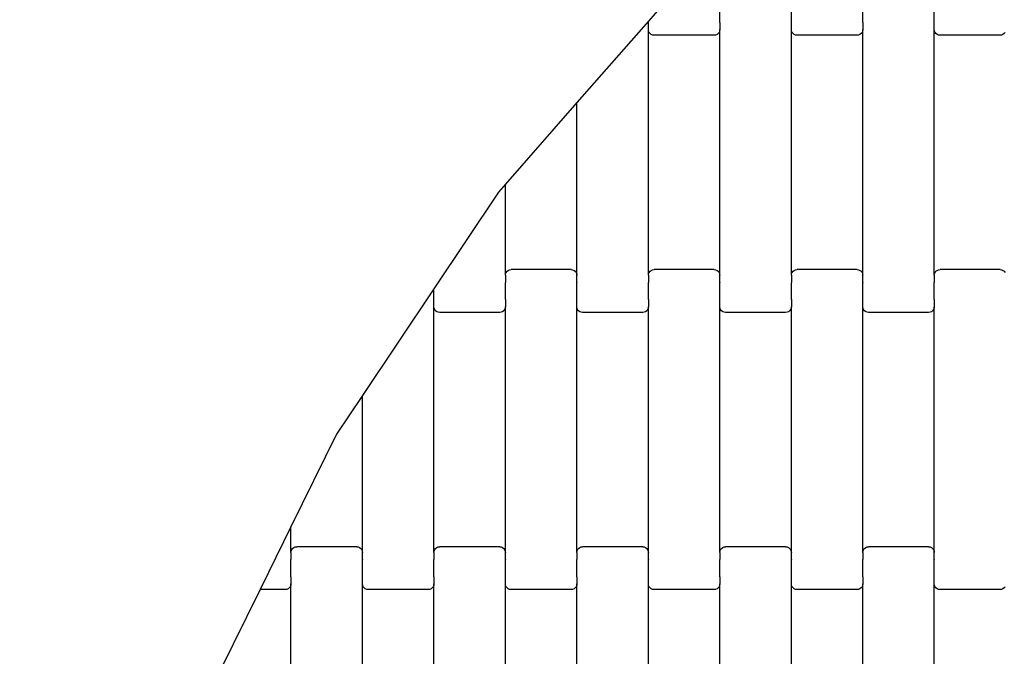
# Model space of a CAD drawing. Units: millimetres. Extents: x -1476 to 11534, y -370 to 13209.
# Drawn here: x 2398 to 2742, y 9557 to 9780 of the extents above; entities that cross this region are included whole.
import ezdxf

# ---------------------------------------------------------------- set-up
doc = ezdxf.new("R2010")
doc.units = ezdxf.units.MM
doc.layers.add('Dimensions', color=7, linetype='Continuous')
doc.layers.add('Safetyarea', color=131, linetype='Continuous')
doc.styles.get("Standard").update_dxf_attribs({"font": 'arial.ttf'})
doc.dimstyles.new('Leikkiset keinu', dxfattribs={"dimtxt": 150, "dimasz": 2.5, "dimexe": 0.06, "dimexo": 0.625, "dimtad": 0, "dimtih": 1, "dimtoh": 1, "dimdec": 0, "dimtxsty": 'Standard', "dimcen": 2.5, "dimadec": 0, "dimazin": 0, "dimtfac": 1, "dimtmove": 0, "dimatfit": 3, "dimfxl": 1, "dimarcsym": 0})

# ---------------------------------------------------------------- blocks, each defined once
blk = doc.blocks.new('*D2')
at = {"layer": 'Defpoints', "color": 0}
for p in [(3109.66, 12005.76), (-1192.19, 756.58), (6094.55, 756.58)]:
    blk.add_point(p, dxfattribs=at)
at = {"layer": 'Dimensions', "color": 0, "lineweight": -2}
for p, q in [((3109.04, 12005.76), (-1192.25, 12005.76)), ((-1192.19, 12003.26), (-1192.19, 6458.37)), ((-1192.19, 759.08), (-1192.19, 6303.97)), ((6093.93, 756.58), (-1192.25, 756.58))]:
    blk.add_line(p, q, dxfattribs=at)
at = {"layer": 'Dimensions', "color": 0}
for points in [[(-1191.78, 12003.26), (-1192.61, 12003.26), (-1192.19, 12005.76)], [(-1192.61, 759.08), (-1191.78, 759.08), (-1192.19, 756.58)]]:
    blk.add_solid(points, dxfattribs=at)
at = {"layer": 'Dimensions', "color": 0, "insert": (-1192.19, 6381.17), "char_height": 150, "attachment_point": 5}
blk.add_mtext('11249', dxfattribs=at)
blk = doc.blocks.new('*D4')
at = {"layer": 'Defpoints', "color": 0}
for p in [(-303.78, 10266.28), (3321.14, 10266.28), (6285.14, 2502.45)]:
    blk.add_point(p, dxfattribs=at)
at = {"layer": 'Dimensions', "color": 0, "lineweight": -2}
for p, q in [((3320.51, 10266.28), (-303.84, 10266.28)), ((-303.78, 10263.78), (-303.78, 6461.56)), ((-303.78, 2504.95), (-303.78, 6307.16)), ((6284.51, 2502.45), (-303.84, 2502.45))]:
    blk.add_line(p, q, dxfattribs=at)
at = {"layer": 'Dimensions', "color": 0}
for points in [[(-303.36, 10263.78), (-304.2, 10263.78), (-303.78, 10266.28)], [(-304.2, 2504.95), (-303.36, 2504.95), (-303.78, 2502.45)]]:
    blk.add_solid(points, dxfattribs=at)
at = {"layer": 'Dimensions', "color": 0, "insert": (-303.78, 6384.36), "char_height": 150, "attachment_point": 5}
blk.add_mtext('7764', dxfattribs=at)

msp = doc.modelspace()

# ---------------------------------------------------------------- linework, layer by layer
for p, q in [((2632.62, 9795.94), (2617.86, 9779.09)), ((2642.86, 9778.77), (2642.86, 9784.61)), ((2667.86, 9778.77), (2667.86, 9784.61)), ((2692.86, 9778.77), (2692.86, 9784.61)), ((2717.86, 9778.77), (2717.86, 9784.61)), ((2617.86, 9779.09), (2592.86, 9750.56)), ((2617.79, 9778.63), (2617.86, 9778.63)), ((2617.86, 9778.77), (2617.86, 9779.09)), ((2617.86, 9778.77), (2617.93, 9778.77)), ((2617.86, 9778.63), (2617.86, 9778.77)), ((2617.86, 9776.14), (2617.86, 9778.63)), ((2642.79, 9778.77), (2642.86, 9778.77)), ((2642.86, 9778.63), (2642.86, 9778.77)), ((2642.86, 9778.63), (2642.93, 9778.63)), ((2642.86, 9778.63), (2642.86, 9776.14)), ((2667.79, 9778.63), (2667.86, 9778.63)), ((2667.86, 9778.77), (2667.93, 9778.77)), ((2667.86, 9778.63), (2667.86, 9778.77)), ((2667.86, 9776.14), (2667.86, 9778.63)), ((2692.79, 9778.77), (2692.86, 9778.77)), ((2692.86, 9778.63), (2692.86, 9778.77)), ((2692.86, 9778.63), (2692.93, 9778.63)), ((2692.86, 9778.63), (2692.86, 9776.14)), ((2717.79, 9778.63), (2717.86, 9778.63)), ((2717.86, 9778.77), (2717.93, 9778.77)), ((2717.86, 9778.63), (2717.86, 9778.77)), ((2717.86, 9776.14), (2717.86, 9778.63)), ((2617.93, 9775.62), (2617.86, 9776.14)), ((2617.86, 9690.12), (2617.86, 9776.14)), ((2618.12, 9775.14), (2617.93, 9775.62)), ((2618.44, 9774.72), (2618.12, 9775.14)), ((2618.86, 9774.4), (2618.44, 9774.72)), ((2619.34, 9774.2), (2618.86, 9774.4)), ((2619.86, 9774.13), (2619.34, 9774.2)), ((2640.86, 9774.13), (2619.86, 9774.13)), ((2641.37, 9774.2), (2640.86, 9774.13)), ((2641.86, 9774.4), (2641.37, 9774.2)), ((2642.27, 9774.72), (2641.86, 9774.4)), ((2642.59, 9775.14), (2642.27, 9774.72)), ((2642.79, 9775.62), (2642.59, 9775.14)), ((2642.86, 9776.14), (2642.79, 9775.62)), ((2642.86, 9690.12), (2642.86, 9776.14)), ((2667.93, 9775.62), (2667.86, 9776.14)), ((2667.86, 9690.12), (2667.86, 9776.14)), ((2668.12, 9775.14), (2667.93, 9775.62)), ((2668.44, 9774.72), (2668.12, 9775.14)), ((2668.86, 9774.4), (2668.44, 9774.72)), ((2669.34, 9774.2), (2668.86, 9774.4)), ((2669.86, 9774.13), (2669.34, 9774.2)), ((2690.86, 9774.13), (2669.86, 9774.13)), ((2691.37, 9774.2), (2690.86, 9774.13)), ((2691.86, 9774.4), (2691.37, 9774.2)), ((2692.27, 9774.72), (2691.86, 9774.4)), ((2692.59, 9775.14), (2692.27, 9774.72)), ((2692.79, 9775.62), (2692.59, 9775.14)), ((2692.86, 9776.14), (2692.79, 9775.62)), ((2692.86, 9690.12), (2692.86, 9776.14)), ((2717.93, 9775.62), (2717.86, 9776.14)), ((2717.86, 9690.12), (2717.86, 9776.14)), ((2718.12, 9775.14), (2717.93, 9775.62)), ((2718.44, 9774.72), (2718.12, 9775.14)), ((2718.86, 9774.4), (2718.44, 9774.72)), ((2719.34, 9774.2), (2718.86, 9774.4)), ((2719.86, 9774.13), (2719.34, 9774.2)), ((2740.86, 9774.13), (2719.86, 9774.13)), ((2741.37, 9774.2), (2740.86, 9774.13)), ((2741.86, 9774.4), (2741.37, 9774.2)), ((2742.27, 9774.72), (2741.86, 9774.4)), ((2742.59, 9775.14), (2742.27, 9774.72)), ((2592.86, 9750.56), (2567.86, 9722.04)), ((2592.86, 9690.12), (2592.86, 9750.56)), ((2567.86, 9722.04), (2565.44, 9719.27)), ((2567.86, 9690.12), (2567.86, 9722.04)), ((2565.44, 9719.27), (2542.86, 9685.45)), ((2567.86, 9690.12), (2567.93, 9690.64)), ((2567.93, 9690.64), (2568.12, 9691.13)), ((2568.12, 9691.13), (2568.44, 9691.54)), ((2568.44, 9691.54), (2568.86, 9691.86)), ((2568.86, 9691.86), (2569.34, 9692.06)), ((2569.34, 9692.06), (2569.86, 9692.13)), ((2590.86, 9692.13), (2569.86, 9692.13)), ((2590.86, 9692.13), (2591.37, 9692.06)), ((2591.37, 9692.06), (2591.86, 9691.86)), ((2591.86, 9691.86), (2592.27, 9691.54)), ((2592.27, 9691.54), (2592.59, 9691.13)), ((2592.59, 9691.13), (2592.79, 9690.64)), ((2592.79, 9690.64), (2592.86, 9690.12)), ((2617.86, 9690.12), (2617.93, 9690.64)), ((2617.93, 9690.64), (2618.12, 9691.13)), ((2618.12, 9691.13), (2618.44, 9691.54)), ((2618.44, 9691.54), (2618.86, 9691.86)), ((2618.86, 9691.86), (2619.34, 9692.06)), ((2619.34, 9692.06), (2619.86, 9692.13)), ((2640.86, 9692.13), (2619.86, 9692.13)), ((2640.86, 9692.13), (2641.37, 9692.06)), ((2641.37, 9692.06), (2641.86, 9691.86)), ((2641.86, 9691.86), (2642.27, 9691.54)), ((2642.27, 9691.54), (2642.59, 9691.13)), ((2642.59, 9691.13), (2642.79, 9690.64)), ((2642.79, 9690.64), (2642.86, 9690.12)), ((2667.86, 9690.12), (2667.93, 9690.64)), ((2667.93, 9690.64), (2668.12, 9691.13)), ((2668.12, 9691.13), (2668.44, 9691.54)), ((2668.44, 9691.54), (2668.86, 9691.86)), ((2668.86, 9691.86), (2669.34, 9692.06)), ((2669.34, 9692.06), (2669.86, 9692.13)), ((2690.86, 9692.13), (2669.86, 9692.13)), ((2690.86, 9692.13), (2691.37, 9692.06)), ((2691.37, 9692.06), (2691.86, 9691.86)), ((2691.86, 9691.86), (2692.27, 9691.54)), ((2692.27, 9691.54), (2692.59, 9691.13)), ((2692.59, 9691.13), (2692.79, 9690.64)), ((2692.79, 9690.64), (2692.86, 9690.12)), ((2717.86, 9690.12), (2717.93, 9690.64)), ((2717.93, 9690.64), (2718.12, 9691.13)), ((2718.12, 9691.13), (2718.44, 9691.54)), ((2718.44, 9691.54), (2718.86, 9691.86)), ((2718.86, 9691.86), (2719.34, 9692.06)), ((2719.34, 9692.06), (2719.86, 9692.13)), ((2740.86, 9692.13), (2719.86, 9692.13)), ((2740.86, 9692.13), (2741.37, 9692.06)), ((2741.37, 9692.06), (2741.86, 9691.86)), ((2741.86, 9691.86), (2742.27, 9691.54)), ((2742.27, 9691.54), (2742.59, 9691.13)), ((2567.79, 9687.76), (2567.86, 9687.76)), ((2567.86, 9690.12), (2567.86, 9687.76)), ((2567.86, 9687.76), (2567.86, 9687.61)), ((2567.86, 9687.61), (2567.93, 9687.61)), ((2567.86, 9681.77), (2567.86, 9687.61)), ((2592.79, 9687.61), (2592.86, 9687.61)), ((2592.86, 9687.76), (2592.86, 9690.12)), ((2592.86, 9687.76), (2592.93, 9687.76)), ((2592.86, 9687.76), (2592.86, 9687.61)), ((2592.86, 9681.77), (2592.86, 9687.61)), ((2617.79, 9687.76), (2617.86, 9687.76)), ((2617.86, 9690.12), (2617.86, 9687.76)), ((2617.86, 9687.76), (2617.86, 9687.61)), ((2617.86, 9687.61), (2617.93, 9687.61)), ((2617.86, 9681.77), (2617.86, 9687.61)), ((2642.79, 9687.61), (2642.86, 9687.61)), ((2642.86, 9687.76), (2642.86, 9690.12)), ((2642.86, 9687.76), (2642.93, 9687.76)), ((2642.86, 9687.76), (2642.86, 9687.61)), ((2642.86, 9681.77), (2642.86, 9687.61)), ((2667.79, 9687.76), (2667.86, 9687.76)), ((2667.86, 9690.12), (2667.86, 9687.76)), ((2667.86, 9687.76), (2667.86, 9687.61)), ((2667.86, 9687.61), (2667.93, 9687.61)), ((2667.86, 9681.77), (2667.86, 9687.61)), ((2692.79, 9687.61), (2692.86, 9687.61)), ((2692.86, 9687.76), (2692.86, 9690.12)), ((2692.86, 9687.76), (2692.93, 9687.76)), ((2692.86, 9687.76), (2692.86, 9687.61)), ((2692.86, 9681.77), (2692.86, 9687.61)), ((2717.79, 9687.76), (2717.86, 9687.76)), ((2717.86, 9690.12), (2717.86, 9687.76)), ((2717.86, 9687.76), (2717.86, 9687.61)), ((2717.86, 9687.61), (2717.93, 9687.61)), ((2717.86, 9681.77), (2717.86, 9687.61)), ((2542.86, 9685.45), (2517.86, 9648.01)), ((2542.86, 9681.77), (2542.86, 9685.45)), ((2542.79, 9681.63), (2542.86, 9681.63)), ((2542.86, 9681.77), (2542.93, 9681.77)), ((2542.86, 9681.63), (2542.86, 9681.77)), ((2542.86, 9679.14), (2542.86, 9681.63)), ((2567.79, 9681.77), (2567.86, 9681.77)), ((2567.86, 9681.63), (2567.86, 9681.77)), ((2567.86, 9681.63), (2567.93, 9681.63)), ((2567.86, 9681.63), (2567.86, 9679.14)), ((2592.79, 9681.63), (2592.86, 9681.63)), ((2592.86, 9681.77), (2592.93, 9681.77)), ((2592.86, 9681.63), (2592.86, 9681.77)), ((2592.86, 9679.14), (2592.86, 9681.63)), ((2617.79, 9681.77), (2617.86, 9681.77)), ((2617.86, 9681.63), (2617.86, 9681.77)), ((2617.86, 9681.63), (2617.93, 9681.63)), ((2617.86, 9681.63), (2617.86, 9679.14)), ((2642.79, 9681.63), (2642.86, 9681.63)), ((2642.86, 9681.77), (2642.93, 9681.77)), ((2642.86, 9681.63), (2642.86, 9681.77)), ((2642.86, 9679.14), (2642.86, 9681.63)), ((2667.79, 9681.77), (2667.86, 9681.77)), ((2667.86, 9681.63), (2667.86, 9681.77)), ((2667.86, 9681.63), (2667.93, 9681.63)), ((2667.86, 9681.63), (2667.86, 9679.14)), ((2692.79, 9681.63), (2692.86, 9681.63)), ((2692.86, 9681.77), (2692.93, 9681.77)), ((2692.86, 9681.63), (2692.86, 9681.77)), ((2692.86, 9679.14), (2692.86, 9681.63)), ((2717.79, 9681.77), (2717.86, 9681.77)), ((2717.86, 9681.63), (2717.86, 9681.77)), ((2717.86, 9681.63), (2717.93, 9681.63)), ((2717.86, 9681.63), (2717.86, 9679.14)), ((2542.93, 9678.62), (2542.86, 9679.14)), ((2542.86, 9593.12), (2542.86, 9679.14)), ((2543.12, 9678.14), (2542.93, 9678.62)), ((2543.44, 9677.72), (2543.12, 9678.14)), ((2543.86, 9677.4), (2543.44, 9677.72)), ((2544.34, 9677.2), (2543.86, 9677.4)), ((2544.86, 9677.13), (2544.34, 9677.2)), ((2565.86, 9677.13), (2544.86, 9677.13)), ((2566.37, 9677.2), (2565.86, 9677.13)), ((2566.86, 9677.4), (2566.37, 9677.2)), ((2567.27, 9677.72), (2566.86, 9677.4)), ((2567.59, 9678.14), (2567.27, 9677.72)), ((2567.79, 9678.62), (2567.59, 9678.14)), ((2567.86, 9679.14), (2567.79, 9678.62)), ((2567.86, 9593.12), (2567.86, 9679.14)), ((2592.93, 9678.62), (2592.86, 9679.14)), ((2592.86, 9593.12), (2592.86, 9679.14)), ((2593.12, 9678.14), (2592.93, 9678.62)), ((2593.44, 9677.72), (2593.12, 9678.14)), ((2593.86, 9677.4), (2593.44, 9677.72)), ((2594.34, 9677.2), (2593.86, 9677.4)), ((2594.86, 9677.13), (2594.34, 9677.2)), ((2615.86, 9677.13), (2594.86, 9677.13)), ((2616.37, 9677.2), (2615.86, 9677.13)), ((2616.86, 9677.4), (2616.37, 9677.2)), ((2617.27, 9677.72), (2616.86, 9677.4)), ((2617.59, 9678.14), (2617.27, 9677.72)), ((2617.79, 9678.62), (2617.59, 9678.14)), ((2617.86, 9679.14), (2617.79, 9678.62)), ((2617.86, 9593.12), (2617.86, 9679.14)), ((2642.93, 9678.62), (2642.86, 9679.14)), ((2642.86, 9593.12), (2642.86, 9679.14)), ((2643.12, 9678.14), (2642.93, 9678.62)), ((2643.44, 9677.72), (2643.12, 9678.14)), ((2643.86, 9677.4), (2643.44, 9677.72)), ((2644.34, 9677.2), (2643.86, 9677.4)), ((2644.86, 9677.13), (2644.34, 9677.2)), ((2665.86, 9677.13), (2644.86, 9677.13)), ((2666.37, 9677.2), (2665.86, 9677.13)), ((2666.86, 9677.4), (2666.37, 9677.2)), ((2667.27, 9677.72), (2666.86, 9677.4)), ((2667.59, 9678.14), (2667.27, 9677.72)), ((2667.79, 9678.62), (2667.59, 9678.14)), ((2667.86, 9679.14), (2667.79, 9678.62)), ((2667.86, 9593.12), (2667.86, 9679.14)), ((2692.93, 9678.62), (2692.86, 9679.14)), ((2692.86, 9593.12), (2692.86, 9679.14)), ((2693.12, 9678.14), (2692.93, 9678.62)), ((2693.44, 9677.72), (2693.12, 9678.14)), ((2693.86, 9677.4), (2693.44, 9677.72)), ((2694.34, 9677.2), (2693.86, 9677.4)), ((2694.86, 9677.13), (2694.34, 9677.2)), ((2715.86, 9677.13), (2694.86, 9677.13)), ((2716.37, 9677.2), (2715.86, 9677.13)), ((2716.86, 9677.4), (2716.37, 9677.2)), ((2717.27, 9677.72), (2716.86, 9677.4)), ((2717.59, 9678.14), (2717.27, 9677.72)), ((2717.79, 9678.62), (2717.59, 9678.14)), ((2717.86, 9679.14), (2717.79, 9678.62)), ((2717.86, 9593.12), (2717.86, 9679.14)), ((2517.86, 9648.01), (2508.83, 9634.49)), ((2517.86, 9593.12), (2517.86, 9648.01)), ((2508.83, 9634.49), (2492.86, 9602.05)), ((2492.86, 9602.05), (2485.01, 9586.13)), ((2492.86, 9593.12), (2492.86, 9602.05)), ((2493.12, 9594.13), (2493.44, 9594.54)), ((2493.44, 9594.54), (2493.86, 9594.86)), ((2493.86, 9594.86), (2494.34, 9595.06)), ((2494.34, 9595.06), (2494.86, 9595.13)), ((2515.86, 9595.13), (2494.86, 9595.13)), ((2515.86, 9595.13), (2516.37, 9595.06)), ((2516.37, 9595.06), (2516.86, 9594.86)), ((2516.86, 9594.86), (2517.27, 9594.54)), ((2517.27, 9594.54), (2517.59, 9594.13)), ((2543.12, 9594.13), (2543.44, 9594.54)), ((2543.44, 9594.54), (2543.86, 9594.86)), ((2543.86, 9594.86), (2544.34, 9595.06)), ((2544.34, 9595.06), (2544.86, 9595.13)), ((2565.86, 9595.13), (2544.86, 9595.13)), ((2565.86, 9595.13), (2566.37, 9595.06)), ((2566.37, 9595.06), (2566.86, 9594.86)), ((2566.86, 9594.86), (2567.27, 9594.54)), ((2567.27, 9594.54), (2567.59, 9594.13)), ((2593.12, 9594.13), (2593.44, 9594.54)), ((2593.44, 9594.54), (2593.86, 9594.86)), ((2593.86, 9594.86), (2594.34, 9595.06)), ((2594.34, 9595.06), (2594.86, 9595.13)), ((2615.86, 9595.13), (2594.86, 9595.13)), ((2615.86, 9595.13), (2616.37, 9595.06)), ((2616.37, 9595.06), (2616.86, 9594.86)), ((2616.86, 9594.86), (2617.27, 9594.54)), ((2617.27, 9594.54), (2617.59, 9594.13)), ((2643.12, 9594.13), (2643.44, 9594.54)), ((2643.44, 9594.54), (2643.86, 9594.86)), ((2643.86, 9594.86), (2644.34, 9595.06)), ((2644.34, 9595.06), (2644.86, 9595.13)), ((2665.86, 9595.13), (2644.86, 9595.13)), ((2665.86, 9595.13), (2666.37, 9595.06)), ((2666.37, 9595.06), (2666.86, 9594.86)), ((2666.86, 9594.86), (2667.27, 9594.54)), ((2667.27, 9594.54), (2667.59, 9594.13)), ((2693.12, 9594.13), (2693.44, 9594.54)), ((2693.44, 9594.54), (2693.86, 9594.86)), ((2693.86, 9594.86), (2694.34, 9595.06)), ((2694.34, 9595.06), (2694.86, 9595.13)), ((2715.86, 9595.13), (2694.86, 9595.13)), ((2715.86, 9595.13), (2716.37, 9595.06)), ((2716.37, 9595.06), (2716.86, 9594.86)), ((2716.86, 9594.86), (2717.27, 9594.54)), ((2717.27, 9594.54), (2717.59, 9594.13)), ((2492.79, 9590.76), (2492.86, 9590.76)), ((2492.86, 9593.12), (2492.93, 9593.64)), ((2492.86, 9593.12), (2492.86, 9590.76)), ((2492.86, 9590.76), (2492.86, 9590.61)), ((2492.93, 9593.64), (2493.12, 9594.13)), ((2517.59, 9594.13), (2517.79, 9593.64)), ((2517.79, 9593.64), (2517.86, 9593.12)), ((2517.86, 9590.76), (2517.86, 9593.12)), ((2517.86, 9590.76), (2517.93, 9590.76)), ((2517.86, 9590.76), (2517.86, 9590.61)), ((2542.79, 9590.76), (2542.86, 9590.76)), ((2542.86, 9593.12), (2542.93, 9593.64)), ((2542.86, 9593.12), (2542.86, 9590.76)), ((2542.86, 9590.76), (2542.86, 9590.61)), ((2542.93, 9593.64), (2543.12, 9594.13)), ((2567.59, 9594.13), (2567.79, 9593.64)), ((2567.79, 9593.64), (2567.86, 9593.12)), ((2567.86, 9590.76), (2567.86, 9593.12)), ((2567.86, 9590.76), (2567.93, 9590.76)), ((2567.86, 9590.76), (2567.86, 9590.61)), ((2592.79, 9590.76), (2592.86, 9590.76)), ((2592.86, 9593.12), (2592.93, 9593.64)), ((2592.86, 9593.12), (2592.86, 9590.76)), ((2592.86, 9590.76), (2592.86, 9590.61)), ((2592.93, 9593.64), (2593.12, 9594.13)), ((2617.59, 9594.13), (2617.79, 9593.64)), ((2617.79, 9593.64), (2617.86, 9593.12)), ((2617.86, 9590.76), (2617.86, 9593.12)), ((2617.86, 9590.76), (2617.93, 9590.76)), ((2617.86, 9590.76), (2617.86, 9590.61)), ((2642.79, 9590.76), (2642.86, 9590.76)), ((2642.86, 9593.12), (2642.93, 9593.64)), ((2642.86, 9593.12), (2642.86, 9590.76)), ((2642.86, 9590.76), (2642.86, 9590.61)), ((2642.93, 9593.64), (2643.12, 9594.13)), ((2667.59, 9594.13), (2667.79, 9593.64)), ((2667.79, 9593.64), (2667.86, 9593.12)), ((2667.86, 9590.76), (2667.86, 9593.12)), ((2667.86, 9590.76), (2667.93, 9590.76)), ((2667.86, 9590.76), (2667.86, 9590.61)), ((2692.79, 9590.76), (2692.86, 9590.76)), ((2692.86, 9593.12), (2692.93, 9593.64)), ((2692.86, 9593.12), (2692.86, 9590.76)), ((2692.86, 9590.76), (2692.86, 9590.61)), ((2692.93, 9593.64), (2693.12, 9594.13)), ((2717.59, 9594.13), (2717.79, 9593.64)), ((2717.79, 9593.64), (2717.86, 9593.12)), ((2717.86, 9590.76), (2717.86, 9593.12)), ((2717.86, 9590.76), (2717.93, 9590.76)), ((2717.86, 9590.76), (2717.86, 9590.61)), ((2492.86, 9590.61), (2492.93, 9590.61)), ((2492.86, 9584.77), (2492.86, 9590.61)), ((2517.79, 9590.61), (2517.86, 9590.61)), ((2517.86, 9584.77), (2517.86, 9590.61)), ((2542.86, 9590.61), (2542.93, 9590.61)), ((2542.86, 9584.77), (2542.86, 9590.61)), ((2567.79, 9590.61), (2567.86, 9590.61)), ((2567.86, 9584.77), (2567.86, 9590.61)), ((2592.86, 9590.61), (2592.93, 9590.61)), ((2592.86, 9584.77), (2592.86, 9590.61)), ((2617.79, 9590.61), (2617.86, 9590.61)), ((2617.86, 9584.77), (2617.86, 9590.61)), ((2642.86, 9590.61), (2642.93, 9590.61)), ((2642.86, 9584.77), (2642.86, 9590.61)), ((2667.79, 9590.61), (2667.86, 9590.61)), ((2667.86, 9584.77), (2667.86, 9590.61)), ((2692.86, 9590.61), (2692.93, 9590.61)), ((2692.86, 9584.77), (2692.86, 9590.61)), ((2717.79, 9590.61), (2717.86, 9590.61)), ((2717.86, 9584.77), (2717.86, 9590.61)), ((2485.01, 9586.13), (2482.06, 9580.13)), ((2492.79, 9584.77), (2492.86, 9584.77)), ((2492.86, 9584.63), (2492.86, 9584.77)), ((2492.86, 9584.63), (2492.93, 9584.63)), ((2492.86, 9584.63), (2492.86, 9582.14)), ((2517.79, 9584.63), (2517.86, 9584.63)), ((2517.86, 9584.77), (2517.93, 9584.77)), ((2517.86, 9584.63), (2517.86, 9584.77)), ((2517.86, 9582.14), (2517.86, 9584.63)), ((2542.79, 9584.77), (2542.86, 9584.77)), ((2542.86, 9584.63), (2542.86, 9584.77)), ((2542.86, 9584.63), (2542.93, 9584.63)), ((2542.86, 9584.63), (2542.86, 9582.14)), ((2567.79, 9584.63), (2567.86, 9584.63)), ((2567.86, 9584.77), (2567.93, 9584.77)), ((2567.86, 9584.63), (2567.86, 9584.77)), ((2567.86, 9582.14), (2567.86, 9584.63)), ((2592.79, 9584.77), (2592.86, 9584.77)), ((2592.86, 9584.63), (2592.86, 9584.77)), ((2592.86, 9584.63), (2592.93, 9584.63)), ((2592.86, 9584.63), (2592.86, 9582.14)), ((2617.79, 9584.63), (2617.86, 9584.63)), ((2617.86, 9584.77), (2617.93, 9584.77)), ((2617.86, 9584.63), (2617.86, 9584.77)), ((2617.86, 9582.14), (2617.86, 9584.63)), ((2642.79, 9584.77), (2642.86, 9584.77)), ((2642.86, 9584.63), (2642.86, 9584.77)), ((2642.86, 9584.63), (2642.93, 9584.63)), ((2642.86, 9584.63), (2642.86, 9582.14)), ((2667.79, 9584.63), (2667.86, 9584.63)), ((2667.86, 9584.77), (2667.93, 9584.77)), ((2667.86, 9584.63), (2667.86, 9584.77)), ((2667.86, 9582.14), (2667.86, 9584.63)), ((2692.79, 9584.77), (2692.86, 9584.77)), ((2692.86, 9584.63), (2692.86, 9584.77)), ((2692.86, 9584.63), (2692.93, 9584.63)), ((2692.86, 9584.63), (2692.86, 9582.14)), ((2717.79, 9584.63), (2717.86, 9584.63)), ((2717.86, 9584.77), (2717.93, 9584.77)), ((2717.86, 9584.63), (2717.86, 9584.77)), ((2717.86, 9582.14), (2717.86, 9584.63)), ((2492.27, 9580.72), (2491.86, 9580.4)), ((2492.59, 9581.14), (2492.27, 9580.72)), ((2492.79, 9581.62), (2492.59, 9581.14)), ((2492.86, 9582.14), (2492.79, 9581.62)), ((2492.86, 9496.12), (2492.86, 9582.14)), ((2517.93, 9581.62), (2517.86, 9582.14)), ((2517.86, 9496.12), (2517.86, 9582.14)), ((2518.12, 9581.14), (2517.93, 9581.62)), ((2518.44, 9580.72), (2518.12, 9581.14)), ((2518.86, 9580.4), (2518.44, 9580.72)), ((2542.27, 9580.72), (2541.86, 9580.4)), ((2542.59, 9581.14), (2542.27, 9580.72)), ((2542.79, 9581.62), (2542.59, 9581.14)), ((2542.86, 9582.14), (2542.79, 9581.62)), ((2542.86, 9496.12), (2542.86, 9582.14)), ((2567.93, 9581.62), (2567.86, 9582.14)), ((2567.86, 9496.12), (2567.86, 9582.14)), ((2568.12, 9581.14), (2567.93, 9581.62)), ((2568.44, 9580.72), (2568.12, 9581.14)), ((2568.86, 9580.4), (2568.44, 9580.72)), ((2592.27, 9580.72), (2591.86, 9580.4)), ((2592.59, 9581.14), (2592.27, 9580.72)), ((2592.79, 9581.62), (2592.59, 9581.14)), ((2592.86, 9582.14), (2592.79, 9581.62)), ((2592.86, 9496.12), (2592.86, 9582.14)), ((2617.93, 9581.62), (2617.86, 9582.14)), ((2617.86, 9496.12), (2617.86, 9582.14)), ((2618.12, 9581.14), (2617.93, 9581.62)), ((2618.44, 9580.72), (2618.12, 9581.14)), ((2618.86, 9580.4), (2618.44, 9580.72)), ((2642.27, 9580.72), (2641.86, 9580.4)), ((2642.59, 9581.14), (2642.27, 9580.72)), ((2642.79, 9581.62), (2642.59, 9581.14)), ((2642.86, 9582.14), (2642.79, 9581.62)), ((2642.86, 9496.12), (2642.86, 9582.14)), ((2667.93, 9581.62), (2667.86, 9582.14)), ((2667.86, 9496.12), (2667.86, 9582.14)), ((2668.12, 9581.14), (2667.93, 9581.62)), ((2668.44, 9580.72), (2668.12, 9581.14)), ((2668.86, 9580.4), (2668.44, 9580.72)), ((2692.27, 9580.72), (2691.86, 9580.4)), ((2692.59, 9581.14), (2692.27, 9580.72)), ((2692.79, 9581.62), (2692.59, 9581.14)), ((2692.86, 9582.14), (2692.79, 9581.62)), ((2692.86, 9496.12), (2692.86, 9582.14)), ((2717.93, 9581.62), (2717.86, 9582.14)), ((2717.86, 9496.12), (2717.86, 9582.14)), ((2718.12, 9581.14), (2717.93, 9581.62)), ((2718.44, 9580.72), (2718.12, 9581.14)), ((2718.86, 9580.4), (2718.44, 9580.72)), ((2742.27, 9580.72), (2741.86, 9580.4)), ((2742.59, 9581.14), (2742.27, 9580.72)), ((2482.06, 9580.13), (2467.86, 9551.3)), ((2490.86, 9580.13), (2482.06, 9580.13)), ((2491.37, 9580.2), (2490.86, 9580.13)), ((2491.86, 9580.4), (2491.37, 9580.2)), ((2519.34, 9580.2), (2518.86, 9580.4)), ((2519.86, 9580.13), (2519.34, 9580.2)), ((2540.86, 9580.13), (2519.86, 9580.13)), ((2541.37, 9580.2), (2540.86, 9580.13)), ((2541.86, 9580.4), (2541.37, 9580.2)), ((2569.34, 9580.2), (2568.86, 9580.4)), ((2569.86, 9580.13), (2569.34, 9580.2)), ((2590.86, 9580.13), (2569.86, 9580.13)), ((2591.37, 9580.2), (2590.86, 9580.13)), ((2591.86, 9580.4), (2591.37, 9580.2)), ((2619.34, 9580.2), (2618.86, 9580.4)), ((2619.86, 9580.13), (2619.34, 9580.2)), ((2640.86, 9580.13), (2619.86, 9580.13)), ((2641.37, 9580.2), (2640.86, 9580.13)), ((2641.86, 9580.4), (2641.37, 9580.2)), ((2669.34, 9580.2), (2668.86, 9580.4)), ((2669.86, 9580.13), (2669.34, 9580.2)), ((2690.86, 9580.13), (2669.86, 9580.13)), ((2691.37, 9580.2), (2690.86, 9580.13)), ((2691.86, 9580.4), (2691.37, 9580.2)), ((2719.34, 9580.2), (2718.86, 9580.4)), ((2719.86, 9580.13), (2719.34, 9580.2)), ((2740.86, 9580.13), (2719.86, 9580.13)), ((2741.37, 9580.2), (2740.86, 9580.13)), ((2741.86, 9580.4), (2741.37, 9580.2))]:
    msp.add_line(p, q)
at = {"layer": 'Safetyarea', "lineweight": 5, "ltscale": 10}
msp.add_arc((3189.65, 9212.43), 2802.7, 91.63539, 177.35344, dxfattribs=at)

# ---------------------------------------------------------------- dimensions: what is measured, and where the dimension line sits
at = {"layer": 'Dimensions'}
for base, p1, p2, picture, middle in [((-1192.19, 756.58), (3109.66, 12005.76), (6094.55, 756.58), '*D2', (-1192.19, 6381.17)), ((-303.78, 10266.28), (6285.14, 2502.45), (3321.14, 10266.28), '*D4', (-303.78, 6384.36))]:
    dim = msp.add_linear_dim(base=base, p1=p1, p2=p2, angle=90, dimstyle='Leikkiset keinu', dxfattribs=at)
    dim.commit()
    dim.dimension.update_dxf_attribs({"geometry": picture, "text_midpoint": middle})

doc.saveas('drawing.dxf')
